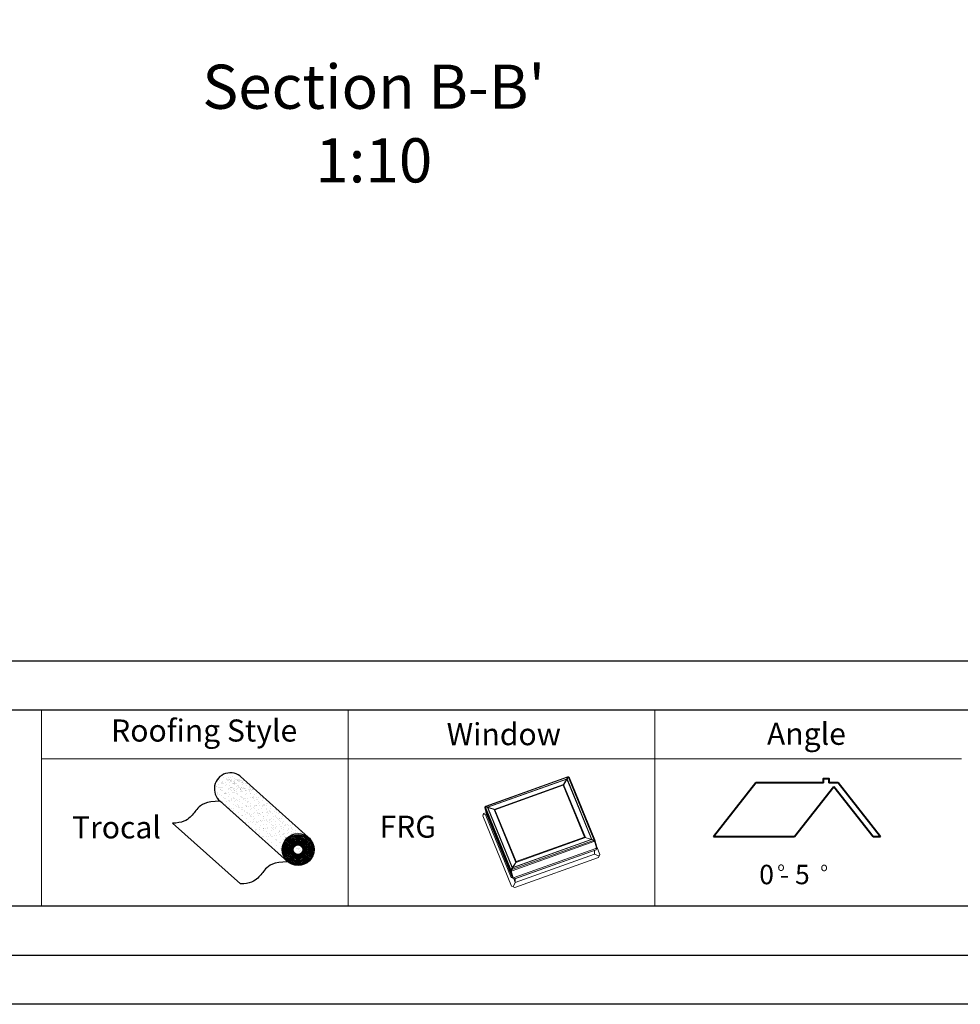
# Model space of a CAD drawing. Units: millimetres. Extents: x 1883 to 6083, y 1016 to 3986.
# Drawn here: x 4235 to 5002, y 1016 to 1819 of the extents above; entities that cross this region are included whole.
import ezdxf

# ---------------------------------------------------------------- set-up
doc = ezdxf.new("R2010")
doc.units = ezdxf.units.MM
doc.layers.add('arkusz', color=7, linetype='Continuous')
doc.layers.add('KEYLITE INDICATIVE VIEW FLASHING 1', color=252, linetype='Continuous')
for name, color, linetype, lineweight in [('KEYLITE DRAWING TEXT', 7, 'Continuous', 18), ('KEYLITE FLASHING', 7, 'Continuous', 18), ('KEYLITE HATCH', 7, 'Continuous', 13)]:
    doc.layers.add(name, color=color, linetype=linetype, lineweight=lineweight)
doc.layers.add('KEYLITE TROCAL', color=7, linetype='Continuous', lineweight=70, true_color=0x525252)
doc.styles.get("Standard").update_dxf_attribs({"font": 'arial.ttf'})

msp = doc.modelspace()

# ---------------------------------------------------------------- linework, layer by layer
msp.add_line((1962.948, 1296.437), (6002.948, 1296.437))
at = {"lineweight": 40, "ltscale": 10}
for p, q in [((4835.203, 1196.881), (4800.591, 1152.845)), ((4890.391, 1196.881), (4835.203, 1196.881)), ((4902.318, 1196.881), (4894.602, 1196.881)), ((4936.906, 1152.845), (4902.318, 1196.881)), ((4898.72, 1193.659), (4866.639, 1152.845)), ((4930.801, 1152.845), (4898.72, 1193.659)), ((4866.639, 1152.845), (4800.591, 1152.845)), ((4936.906, 1152.845), (4930.801, 1152.845))]:
    msp.add_line(p, q, dxfattribs=at)
for points in [[(1882.948, 1016.437), (1882.948, 3986.437), (6082.948, 3986.437), (6082.948, 1016.437), (1882.948, 1016.437)], [(1882.96, 1016.429), (1882.96, 3986.429), (6082.96, 3986.429), (6082.96, 1016.429), (1882.96, 1016.429)], [(1922.948, 1056.437), (1922.948, 1056.437), (1922.948, 1056.437), (6042.948, 1056.437), (6042.948, 3946.437), (1922.948, 3946.437), (1922.948, 1056.437)]]:
    msp.add_lwpolyline(points)
at = {"layer": 'arkusz'}
msp.add_lwpolyline([(2555.792, 1256.437), (4789.948, 1256.437), (5752.948, 1256.437), (5752.948, 1096.437), (4789.948, 1096.437), (2555.792, 1096.437)], dxfattribs=at)
at = {"layer": 'KEYLITE FLASHING'}
for p, q in [((4252.948, 1096.437), (4252.948, 1256.437)), ((4502.948, 1096.437), (2681.438, 1096.437)), ((4502.948, 1096.437), (2681.438, 1096.437))]:
    msp.add_line(p, q, dxfattribs=at)
for points in [[(4502.948, 1096.437), (4252.948, 1096.437), (4252.948, 1256.437), (4252.948, 1216.437), (4502.948, 1216.437)], [(4752.948, 1096.437), (4502.948, 1096.437), (4502.948, 1256.437), (4502.948, 1216.437), (4752.948, 1216.437)], [(4902.947, 1096.437), (4752.947, 1096.437), (4752.947, 1256.437), (4752.947, 1216.437), (4902.947, 1216.437)], [(5002.948, 1096.437), (4752.948, 1096.437), (4752.948, 1256.437), (4752.948, 1216.437), (5002.948, 1216.437)]]:
    msp.add_lwpolyline(points, dxfattribs=at)
at = {"layer": 'KEYLITE HATCH', "lineweight": 40, "ltscale": 10}
msp.add_lwpolyline([(4890.391, 1196.881), (4890.391, 1200.613), (4894.602, 1200.613), (4894.602, 1196.881)], dxfattribs=at)
at = {"layer": 'KEYLITE INDICATIVE VIEW FLASHING 1', "linetype": 'Continuous', "lineweight": 15}
for p, q in [((4681.552, 1201.785), (4615.147, 1178.026)), ((4681.658, 1201.57), (4615.252, 1177.811)), ((4681.281, 1200.373), (4616.394, 1177.158)), ((4681.114, 1200.101), (4616.712, 1177.059)), ((4682.041, 1201.611), (4678.368, 1195.63)), ((4682.239, 1201.552), (4678.571, 1195.579)), ((4691.447, 1174.969), (4681.245, 1199.933)), ((4691.632, 1175.045), (4681.375, 1200.144)), ((4692.808, 1175.995), (4682.457, 1201.324)), ((4693.52, 1175.844), (4683.17, 1201.173)), ((4678.527, 1195.687), (4621.773, 1175.381)), ((4678.245, 1195.055), (4622.434, 1175.086)), ((4678.527, 1195.687), (4678.245, 1195.055)), ((4695.551, 1152.706), (4678.245, 1195.055)), ((4696.212, 1152.411), (4678.527, 1195.687)), ((4613.32, 1171.889), (4615.441, 1172.636)), ((4614.308, 1176.596), (4614.558, 1175.721)), ((4614.337, 1176.515), (4614.31, 1176.591)), ((4635.038, 1125.857), (4614.337, 1176.515)), ((4614.337, 1176.515), (4615.954, 1170.835)), ((4614.831, 1177.431), (4621.817, 1175.273)), ((4614.833, 1177.129), (4635.535, 1126.471)), ((4614.942, 1177.606), (4621.946, 1175.443)), ((4615.612, 1172.037), (4615.028, 1170.457)), ((4616.491, 1176.918), (4636.645, 1127.601)), ((4616.739, 1176.842), (4636.775, 1127.812)), ((4621.773, 1175.381), (4639.458, 1132.106)), ((4621.773, 1175.381), (4622.434, 1175.086)), ((4622.434, 1175.086), (4639.74, 1132.738)), ((4701.262, 1150.95), (4691.447, 1174.969)), ((4701.509, 1150.874), (4691.632, 1175.045)), ((4703.159, 1150.666), (4692.808, 1175.995)), ((4703.871, 1150.516), (4693.52, 1175.844)), ((4612.651, 1170.078), (4613.32, 1171.889)), ((4636.12, 1112.648), (4612.653, 1170.083)), ((4613.09, 1171.269), (4615.194, 1170.906)), ((4635.73, 1119.799), (4615.028, 1170.457)), ((4636.655, 1120.178), (4615.954, 1170.835)), ((4636.334, 1126.224), (4702.74, 1149.983)), ((4703.042, 1149.123), (4636.637, 1125.364)), ((4636.81, 1127.678), (4701.267, 1150.74)), ((4636.977, 1127.95), (4700.948, 1150.838)), ((4639.458, 1132.106), (4696.212, 1152.411)), ((4639.74, 1132.738), (4695.551, 1152.706)), ((4696.212, 1152.411), (4695.551, 1152.706)), ((4703.05, 1150.189), (4696.045, 1152.352)), ((4703.161, 1150.364), (4696.166, 1152.524)), ((4705.345, 1143.939), (4703.728, 1149.619)), ((4705.454, 1144.119), (4703.837, 1149.799)), ((4703.902, 1150.413), (4703.871, 1150.516)), ((4705.549, 1144.6), (4703.909, 1150.407)), ((4704.659, 1143.443), (4638.254, 1119.684)), ((4704.996, 1142.502), (4638.591, 1118.742)), ((4705.03, 1142.407), (4638.624, 1118.648)), ((4703.796, 1138.928), (4703.796, 1141.966)), ((4705.58, 1144.081), (4704.996, 1142.502)), ((4704.996, 1142.502), (4705.03, 1142.407)), ((4705.613, 1143.987), (4705.03, 1142.407)), ((4705.472, 1144.873), (4708.024, 1138.628)), ((4705.513, 1144.245), (4705.58, 1144.081)), ((4705.58, 1144.081), (4705.613, 1143.987)), ((4635.799, 1126.222), (4639.44, 1132.151)), ((4635.898, 1126.193), (4639.55, 1132.138)), ((4707.019, 1136.128), (4638.826, 1111.73)), ((4707.053, 1136.034), (4638.86, 1111.635)), ((4703.796, 1138.928), (4639.117, 1115.787)), ((4639.458, 1132.106), (4639.74, 1132.738)), ((4707.465, 1137.335), (4703.796, 1138.928)), ((4707.019, 1136.128), (4707.981, 1138.732)), ((4707.019, 1136.128), (4707.053, 1136.034)), ((4707.053, 1136.034), (4708.024, 1138.628)), ((4636.655, 1120.178), (4635.038, 1125.857)), ((4635.615, 1125.342), (4637.232, 1119.662)), ((4635.715, 1125.314), (4637.332, 1119.634)), ((4635.73, 1119.799), (4638.591, 1118.742)), ((4635.73, 1119.799), (4635.769, 1119.703)), ((4635.769, 1119.703), (4638.624, 1118.648)), ((4639.117, 1115.787), (4637.827, 1118.943)), ((4638.591, 1118.742), (4638.624, 1118.648)), ((4639.117, 1115.787), (4639.117, 1118.824)), ((4636.086, 1112.742), (4638.826, 1111.73)), ((4636.12, 1112.648), (4638.86, 1111.635)), ((4637.404, 1112.255), (4639.117, 1115.787)), ((4638.826, 1111.73), (4638.86, 1111.635))]:
    msp.add_line(p, q, dxfattribs=at)
at = {"layer": 'KEYLITE INDICATIVE VIEW FLASHING 1', "linetype": 'Continuous', "lineweight": 15, "flags": 128}
for points in [[(4682.363, 1201.834), (4682.337, 1201.836), (4682.283, 1201.836), (4682.224, 1201.812), (4682.163, 1201.765), (4682.101, 1201.697), (4682.041, 1201.611)], [(4682.546, 1201.776), (4682.536, 1201.778), (4682.482, 1201.778), (4682.423, 1201.754), (4682.361, 1201.707), (4682.299, 1201.639), (4682.239, 1201.552)], [(4614.381, 1177.361), (4614.412, 1177.4), (4614.465, 1177.438), (4614.536, 1177.461), (4614.624, 1177.467), (4614.723, 1177.457), (4614.831, 1177.431)], [(4614.44, 1177.468), (4614.522, 1177.575), (4614.575, 1177.613), (4614.647, 1177.636), (4614.734, 1177.642), (4614.834, 1177.632), (4614.942, 1177.606)]]:
    msp.add_lwpolyline(points, dxfattribs=at)
at = {"layer": 'KEYLITE INDICATIVE VIEW FLASHING 1', "linetype": 'Continuous', "lineweight": 15}
for centre, radius, start, end in [((4681.929, 1200.839), 0.78, 81.729396, 110.306733), ((4682.022, 1201.127), 0.478, 24.362402, 62.911892), ((4615.237, 1177.282), 0.432, 159.86833, 200.785078), ((4615.483, 1177.126), 0.723, 108.592665, 138.418073), ((4702.509, 1150.669), 0.723, 288.592665, 318.418119), ((4702.581, 1150.495), 1.447, 288.592665, 322.640999), ((4702.777, 1149.177), 1.048, 24.952255, 74.915712), ((4702.755, 1150.513), 0.432, 339.86833, 20.785078), ((4702.888, 1149.352), 1.048, 24.952255, 74.915712), ((4703.064, 1150.185), 0.874, 332.788514, 15.09622), ((4635.909, 1126.252), 0.956, 204.362402, 252.087075), ((4635.97, 1126.668), 0.478, 204.362402, 248.960262), ((4636.875, 1125.538), 1.275, 147.571054, 188.845517), ((4636.975, 1125.51), 1.275, 147.571055, 188.818784), ((4636.095, 1126.827), 1.56, 255.873121, 290.306733), ((4636.063, 1126.955), 0.78, 257.78499, 290.306733)]:
    msp.add_arc(centre, radius, start, end, dxfattribs=at)
for points, knots in [([(4682.448, 1201.812), (4682.398, 1201.826), (4682.277, 1201.858), (4682.074, 1201.877), (4681.845, 1201.863), (4681.67, 1201.825), (4681.575, 1201.793), (4681.552, 1201.785)], [0, 0, 0, 0, 0.1725098, 0.4195911, 0.6695157, 0.9228549, 1, 1, 1, 1]), ([(4683.17, 1201.173), (4683.145, 1201.226), (4683.092, 1201.34), (4682.972, 1201.494), (4682.82, 1201.631), (4682.644, 1201.741), (4682.514, 1201.789), (4682.448, 1201.812)], [0, 0, 0, 0, 0.1762721, 0.3814526, 0.5864032, 0.7934418, 1, 1, 1, 1]), ([(4614.438, 1177.465), (4614.411, 1177.418), (4614.348, 1177.305), (4614.286, 1177.111), (4614.263, 1176.893), (4614.274, 1176.716), (4614.308, 1176.596), (4614.308, 1176.596)], [0, 0, 0, 0, 0.17662741, 0.4222762, 0.66370503, 0.8984465, 1, 1, 1, 1]), ([(4615.147, 1178.026), (4615.1, 1178.008), (4614.979, 1177.96), (4614.799, 1177.854), (4614.617, 1177.702), (4614.502, 1177.566), (4614.449, 1177.483), (4614.438, 1177.465)], [0, 0, 0, 0, 0.1617211, 0.4156835, 0.6723589, 0.9299764, 1, 1, 1, 1]), ([(4704.659, 1143.443), (4704.738, 1143.475), (4704.894, 1143.539), (4705.102, 1143.677), (4705.279, 1143.838), (4705.417, 1144.021), (4705.511, 1144.218), (4705.56, 1144.414), (4705.552, 1144.54), (4705.549, 1144.6)], [0, 0, 0, 0, 0.14480295, 0.2896059, 0.43440886, 0.57921181, 0.72401476, 0.86881771, 1, 1, 1, 1])]:
    msp.add_open_spline(points, degree=3, knots=knots, dxfattribs=at)
msp.add_open_spline([(4636.655, 1120.178), (4636.685, 1120.118), (4636.744, 1120), (4636.888, 1119.85), (4637.066, 1119.729), (4637.277, 1119.642), (4637.51, 1119.592), (4637.758, 1119.582), (4638.01, 1119.609), (4638.173, 1119.659), (4638.254, 1119.684)], degree=3, dxfattribs=at)
at = {"layer": 'KEYLITE TROCAL', "lineweight": 30}
for p, q in [((4396.651, 1199.923), (4396.651, 1199.923)), ((4396.704, 1200.201), (4396.704, 1200.201)), ((4397.453, 1199.427), (4397.453, 1199.427)), ((4397.722, 1199.241), (4397.722, 1199.241)), ((4399.259, 1196.724), (4399.259, 1196.724)), ((4399.981, 1197.111), (4399.981, 1197.111)), ((4400.289, 1197.936), (4400.289, 1197.936)), ((4400.449, 1196.682), (4400.449, 1196.682)), ((4400.581, 1196.898), (4400.581, 1196.898)), ((4401.559, 1201.628), (4401.559, 1201.628)), ((4401.578, 1196.784), (4401.578, 1196.784)), ((4402.646, 1197.17), (4402.646, 1197.17)), ((4403.398, 1199.883), (4403.398, 1199.883)), ((4403.564, 1200.449), (4403.564, 1200.449)), ((4404.469, 1199.201), (4404.469, 1199.201)), ((4404.561, 1199.938), (4404.561, 1199.938)), ((4405.088, 1201.656), (4405.088, 1201.656)), ((4405.145, 1199.362), (4405.145, 1199.362)), ((4405.632, 1199.255), (4405.632, 1199.255)), ((4406.096, 1197.624), (4406.096, 1197.624)), ((4406.231, 1199.318), (4406.231, 1199.318)), ((4406.284, 1199.596), (4406.284, 1199.596)), ((4406.787, 1197.905), (4406.787, 1197.905)), ((4407.032, 1198.822), (4407.032, 1198.822)), ((4407.302, 1198.636), (4407.302, 1198.636)), ((4407.354, 1200.977), (4407.354, 1200.977)), ((4407.418, 1197.798), (4407.418, 1197.798)), ((4407.616, 1199.34), (4407.616, 1199.34)), ((4408.084, 1198.911), (4408.084, 1198.911)), ((4408.419, 1201.875), (4408.419, 1201.875)), ((4408.839, 1196.118), (4408.839, 1196.118)), ((4409.483, 1198.07), (4409.483, 1198.07)), ((4409.488, 1196.799), (4409.488, 1196.799)), ((4409.561, 1196.505), (4409.561, 1196.505)), ((4409.869, 1197.331), (4409.869, 1197.331)), ((4409.882, 1198.66), (4409.882, 1198.66)), ((4410.161, 1196.293), (4410.161, 1196.293)), ((4410.213, 1200.533), (4410.213, 1200.533)), ((4410.294, 1196.886), (4410.294, 1196.886)), ((4410.351, 1198.231), (4410.351, 1198.231)), ((4411.158, 1196.179), (4411.158, 1196.179)), ((4411.308, 1199.897), (4411.308, 1199.897)), ((4411.642, 1199.331), (4411.642, 1199.331)), ((4412.226, 1196.564), (4412.226, 1196.564)), ((4412.379, 1199.215), (4412.379, 1199.215)), ((4412.471, 1199.952), (4412.471, 1199.952)), ((4412.933, 1198.524), (4412.933, 1198.524)), ((4413.144, 1199.843), (4413.144, 1199.843)), ((4413.542, 1199.27), (4413.542, 1199.27)), ((4413.647, 1198.152), (4413.647, 1198.152)), ((4414.141, 1199.332), (4414.141, 1199.332)), ((4414.255, 1198.698), (4414.255, 1198.698)), ((4414.456, 1197.85), (4414.456, 1197.85)), ((4415.212, 1198.65), (4415.212, 1198.65)), ((4415.676, 1197.019), (4415.676, 1197.019)), ((4416.32, 1198.97), (4416.32, 1198.97)), ((4416.367, 1197.3), (4416.367, 1197.3)), ((4416.52, 1198.122), (4416.52, 1198.122)), ((4416.71, 1200.502), (4416.71, 1200.502)), ((4416.998, 1197.193), (4416.998, 1197.193)), ((4417.196, 1198.735), (4417.196, 1198.735)), ((4417.398, 1196.813), (4417.398, 1196.813)), ((4419.068, 1196.194), (4419.068, 1196.194)), ((4419.874, 1196.281), (4419.874, 1196.281)), ((4395.944, 1194.108), (4395.944, 1194.108)), ((4395.958, 1194.316), (4395.958, 1194.316)), ((4396.118, 1189.421), (4396.118, 1189.421)), ((4396.145, 1188.34), (4396.145, 1188.34)), ((4396.864, 1195.307), (4396.864, 1195.307)), ((4397.252, 1193.451), (4397.252, 1193.451)), ((4397.72, 1193.022), (4397.72, 1193.022)), ((4398.702, 1193.563), (4398.702, 1193.563)), ((4399.128, 1191.494), (4399.128, 1191.494)), ((4399.181, 1191.772), (4399.181, 1191.772)), ((4399.773, 1192.881), (4399.773, 1192.881)), ((4399.93, 1190.997), (4399.93, 1190.997)), ((4400.199, 1190.811), (4400.199, 1190.811)), ((4400.449, 1193.042), (4400.449, 1193.042)), ((4401.736, 1188.294), (4401.736, 1188.294)), ((4402.458, 1188.681), (4402.458, 1188.681)), ((4402.659, 1194.657), (4402.659, 1194.657)), ((4402.766, 1189.506), (4402.766, 1189.506)), ((4402.926, 1188.252), (4402.926, 1188.252)), ((4403.058, 1188.468), (4403.058, 1188.468)), ((4403.724, 1195.554), (4403.724, 1195.554)), ((4404.055, 1188.355), (4404.055, 1188.355)), ((4405.123, 1188.74), (4405.123, 1188.74)), ((4405.187, 1192.34), (4405.187, 1192.34)), ((4405.655, 1191.911), (4405.655, 1191.911)), ((4406.041, 1192.019), (4406.041, 1192.019)), ((4406.444, 1194.702), (4406.444, 1194.702)), ((4406.612, 1193.577), (4406.612, 1193.577)), ((4406.947, 1193.011), (4406.947, 1193.011)), ((4407.038, 1191.508), (4407.038, 1191.508)), ((4407.565, 1193.227), (4407.565, 1193.227)), ((4407.683, 1192.895), (4407.683, 1192.895)), ((4408.109, 1190.826), (4408.109, 1190.826)), ((4408.282, 1192.958), (4408.282, 1192.958)), ((4408.573, 1189.194), (4408.573, 1189.194)), ((4409.264, 1189.475), (4409.264, 1189.475)), ((4409.353, 1192.275), (4409.353, 1192.275)), ((4409.76, 1191.53), (4409.76, 1191.53)), ((4409.895, 1189.368), (4409.895, 1189.368)), ((4410.029, 1196.076), (4410.029, 1196.076)), ((4410.029, 1192.437), (4410.029, 1192.437)), ((4410.093, 1190.91), (4410.093, 1190.91)), ((4410.373, 1195.639), (4410.373, 1195.639)), ((4410.561, 1190.481), (4410.561, 1190.481)), ((4411.825, 1191.802), (4411.825, 1191.802)), ((4411.96, 1189.64), (4411.96, 1189.64)), ((4411.965, 1188.369), (4411.965, 1188.369)), ((4412.239, 1194.051), (4412.239, 1194.051)), ((4412.69, 1192.104), (4412.69, 1192.104)), ((4412.771, 1188.456), (4412.771, 1188.456)), ((4412.822, 1194.569), (4412.822, 1194.569)), ((4413.291, 1194.14), (4413.291, 1194.14)), ((4413.304, 1194.949), (4413.304, 1194.949)), ((4413.807, 1193.258), (4413.807, 1193.258)), ((4414.522, 1193.592), (4414.522, 1193.592)), ((4414.767, 1191.735), (4414.767, 1191.735)), ((4414.948, 1191.522), (4414.948, 1191.522)), ((4415.235, 1191.306), (4415.235, 1191.306)), ((4415.275, 1192.256), (4415.275, 1192.256)), ((4415.41, 1190.094), (4415.41, 1190.094)), ((4415.5, 1192.115), (4415.5, 1192.115)), ((4415.593, 1192.909), (4415.593, 1192.909)), ((4416.019, 1190.84), (4416.019, 1190.84)), ((4416.124, 1189.722), (4416.124, 1189.722)), ((4416.192, 1192.972), (4416.192, 1192.972)), ((4416.527, 1192.405), (4416.527, 1192.405)), ((4416.597, 1192.43), (4416.597, 1192.43)), ((4416.732, 1190.268), (4416.732, 1190.268)), ((4416.87, 1195.608), (4416.87, 1195.608)), ((4417.263, 1192.29), (4417.263, 1192.29)), ((4417.729, 1193.139), (4417.729, 1193.139)), ((4418.197, 1192.71), (4418.197, 1192.71)), ((4418.662, 1192.702), (4418.662, 1192.702)), ((4418.797, 1190.54), (4418.797, 1190.54)), ((4419.187, 1192.073), (4419.187, 1192.073)), ((4419.34, 1190.925), (4419.34, 1190.925)), ((4419.875, 1188.384), (4419.875, 1188.384)), ((4419.952, 1195.034), (4419.952, 1195.034)), ((4420.407, 1190.686), (4420.407, 1190.686)), ((4421.405, 1191.196), (4421.405, 1191.196)), ((4422.247, 1190.994), (4422.247, 1190.994)), ((4422.402, 1193.964), (4422.402, 1193.964)), ((4422.773, 1189.807), (4422.773, 1189.807)), ((4422.858, 1191.537), (4422.858, 1191.537)), ((4422.87, 1193.535), (4422.87, 1193.535)), ((4422.935, 1188.369), (4422.935, 1188.369)), ((4423.387, 1192.653), (4423.387, 1192.653)), ((4423.569, 1191.169), (4423.569, 1191.169)), ((4423.929, 1190.854), (4423.929, 1190.854)), ((4424.102, 1192.986), (4424.102, 1192.986)), ((4424.855, 1191.651), (4424.855, 1191.651)), ((4425.08, 1191.51), (4425.08, 1191.51)), ((4425.173, 1192.304), (4425.173, 1192.304)), ((4425.634, 1191.44), (4425.634, 1191.44)), ((4426.047, 1192.32), (4426.047, 1192.32)), ((4426.177, 1191.825), (4426.177, 1191.825)), ((4427.785, 1188.398), (4427.785, 1188.398)), ((4394.899, 1187.394), (4394.899, 1187.394)), ((4396.221, 1187.568), (4396.221, 1187.568)), ((4396.278, 1184.527), (4396.278, 1184.527)), ((4397.5, 1183.998), (4397.5, 1183.998)), ((4398.286, 1187.84), (4398.286, 1187.84)), ((4399.341, 1186.878), (4399.341, 1186.878)), ((4399.501, 1181.984), (4399.501, 1181.984)), ((4400.028, 1181.681), (4400.028, 1181.681)), ((4400.496, 1181.252), (4400.496, 1181.252)), ((4400.628, 1181.572), (4400.628, 1181.572)), ((4401.179, 1185.133), (4401.179, 1185.133)), ((4402.25, 1184.451), (4402.25, 1184.451)), ((4402.926, 1184.612), (4402.926, 1184.612)), ((4404.078, 1182.026), (4404.078, 1182.026)), ((4405.136, 1186.227), (4405.136, 1186.227)), ((4405.4, 1182.2), (4405.4, 1182.2)), ((4406.106, 1181.994), (4406.106, 1181.994)), ((4406.201, 1187.125), (4406.201, 1187.125)), ((4406.361, 1182.231), (4406.361, 1182.231)), ((4407.465, 1182.472), (4407.465, 1182.472)), ((4407.664, 1183.91), (4407.664, 1183.91)), ((4408.132, 1183.481), (4408.132, 1183.481)), ((4409.089, 1185.148), (4409.089, 1185.148)), ((4409.424, 1184.581), (4409.424, 1184.581)), ((4410.16, 1184.465), (4410.16, 1184.465)), ((4410.342, 1181.457), (4410.342, 1181.457)), ((4410.915, 1182.926), (4410.915, 1182.926)), ((4412.237, 1183.1), (4412.237, 1183.1)), ((4412.85, 1187.21), (4412.85, 1187.21)), ((4413.01, 1182.316), (4413.01, 1182.316)), ((4414.016, 1182.009), (4414.016, 1182.009)), ((4414.302, 1183.372), (4414.302, 1183.372)), ((4415.299, 1186.14), (4415.299, 1186.14)), ((4415.768, 1185.711), (4415.768, 1185.711)), ((4416.284, 1184.828), (4416.284, 1184.828)), ((4416.999, 1185.162), (4416.999, 1185.162)), ((4417.752, 1183.826), (4417.752, 1183.826)), ((4417.977, 1183.686), (4417.977, 1183.686)), ((4418.07, 1184.48), (4418.07, 1184.48)), ((4419.074, 1184), (4419.074, 1184)), ((4419.347, 1187.178), (4419.347, 1187.178)), ((4419.507, 1182.284), (4419.507, 1182.284)), ((4420.505, 1181.369), (4420.505, 1181.369)), ((4420.974, 1180.94), (4420.974, 1180.94)), ((4421.139, 1184.272), (4421.139, 1184.272)), ((4421.926, 1182.023), (4421.926, 1182.023)), ((4422.933, 1184.913), (4422.933, 1184.913)), ((4423.403, 1187.94), (4423.403, 1187.94)), ((4424.589, 1184.726), (4424.589, 1184.726)), ((4424.909, 1185.176), (4424.909, 1185.176)), ((4425.613, 1185.915), (4425.613, 1185.915)), ((4425.911, 1184.9), (4425.911, 1184.9)), ((4425.98, 1184.494), (4425.98, 1184.494)), ((4426.207, 1187.426), (4426.207, 1187.426)), ((4426.367, 1182.532), (4426.367, 1182.532)), ((4427.976, 1185.172), (4427.976, 1185.172)), ((4428.141, 1183.599), (4428.141, 1183.599)), ((4428.609, 1183.17), (4428.609, 1183.17)), ((4429.43, 1184.882), (4429.43, 1184.882)), ((4429.836, 1182.037), (4429.836, 1182.037)), ((4430.819, 1181.145), (4430.819, 1181.145)), ((4431.426, 1185.626), (4431.426, 1185.626)), ((4432.748, 1185.801), (4432.748, 1185.801)), ((4432.819, 1185.191), (4432.819, 1185.191)), ((4433.016, 1182.616), (4433.016, 1182.616)), ((4433.89, 1184.508), (4433.89, 1184.508)), ((4436.451, 1180.235), (4436.451, 1180.235)), ((4402.706, 1179.227), (4402.706, 1179.227)), ((4403.086, 1179.718), (4403.086, 1179.718)), ((4405.234, 1176.911), (4405.234, 1176.911)), ((4405.702, 1176.482), (4405.702, 1176.482)), ((4406.42, 1175.758), (4406.42, 1175.758)), ((4406.521, 1177.337), (4406.521, 1177.337)), ((4407.742, 1175.932), (4407.742, 1175.932)), ((4407.912, 1174.457), (4407.912, 1174.457)), ((4409.584, 1179.687), (4409.584, 1179.687)), ((4409.744, 1174.793), (4409.744, 1174.793)), ((4409.807, 1176.204), (4409.807, 1176.204)), ((4410.44, 1172.14), (4410.44, 1172.14)), ((4411.14, 1178.787), (4411.14, 1178.787)), ((4412.212, 1178.105), (4412.212, 1178.105)), ((4412.87, 1179.14), (4412.87, 1179.14)), ((4413.17, 1177.421), (4413.17, 1177.421)), ((4413.257, 1176.658), (4413.257, 1176.658)), ((4413.33, 1172.527), (4413.33, 1172.527)), ((4413.338, 1178.711), (4413.338, 1178.711)), ((4414.579, 1176.832), (4414.579, 1176.832)), ((4415.548, 1176.686), (4415.548, 1176.686)), ((4416.068, 1175.648), (4416.068, 1175.648)), ((4416.444, 1179.934), (4416.444, 1179.934)), ((4416.604, 1175.04), (4416.604, 1175.04)), ((4416.644, 1177.104), (4416.644, 1177.104)), ((4418.076, 1174.369), (4418.076, 1174.369)), ((4418.544, 1173.94), (4418.544, 1173.94)), ((4419.05, 1178.802), (4419.05, 1178.802)), ((4419.667, 1177.39), (4419.667, 1177.39)), ((4419.827, 1172.496), (4419.827, 1172.496)), ((4420.094, 1177.558), (4420.094, 1177.558)), ((4420.121, 1178.119), (4420.121, 1178.119)), ((4421.102, 1172.441), (4421.102, 1172.441)), ((4421.416, 1177.732), (4421.416, 1177.732)), ((4423.093, 1180.019), (4423.093, 1180.019)), ((4423.183, 1178.915), (4423.183, 1178.915)), ((4423.253, 1175.125), (4423.253, 1175.125)), ((4423.481, 1178.004), (4423.481, 1178.004)), ((4423.977, 1175.663), (4423.977, 1175.663)), ((4425.712, 1176.599), (4425.712, 1176.599)), ((4426.18, 1176.17), (4426.18, 1176.17)), ((4426.527, 1177.637), (4426.527, 1177.637)), ((4426.687, 1172.743), (4426.687, 1172.743)), ((4426.931, 1178.458), (4426.931, 1178.458)), ((4426.96, 1178.816), (4426.96, 1178.816)), ((4428.031, 1178.134), (4428.031, 1178.134)), ((4428.253, 1178.632), (4428.253, 1178.632)), ((4428.389, 1174.145), (4428.389, 1174.145)), ((4429.012, 1172.456), (4429.012, 1172.456)), ((4429.273, 1172.19), (4429.273, 1172.19)), ((4429.59, 1179.988), (4429.59, 1179.988)), ((4429.75, 1175.094), (4429.75, 1175.094)), ((4430.318, 1178.904), (4430.318, 1178.904)), ((4430.595, 1172.364), (4430.595, 1172.364)), ((4431.887, 1175.677), (4431.887, 1175.677)), ((4432.66, 1172.636), (4432.66, 1172.636)), ((4433.176, 1177.722), (4433.176, 1177.722)), ((4433.336, 1172.828), (4433.336, 1172.828)), ((4433.347, 1178.828), (4433.347, 1178.828)), ((4433.768, 1179.358), (4433.768, 1179.358)), ((4433.815, 1178.399), (4433.815, 1178.399)), ((4434.87, 1178.83), (4434.87, 1178.83)), ((4435.09, 1179.532), (4435.09, 1179.532)), ((4435.941, 1178.148), (4435.941, 1178.148)), ((4436.025, 1176.374), (4436.025, 1176.374)), ((4436.11, 1173.09), (4436.11, 1173.09)), ((4436.611, 1175.341), (4436.611, 1175.341)), ((4436.922, 1172.47), (4436.922, 1172.47)), ((4437.155, 1179.804), (4437.155, 1179.804)), ((4437.432, 1173.264), (4437.432, 1173.264)), ((4438.553, 1174.058), (4438.553, 1174.058)), ((4439.021, 1173.629), (4439.021, 1173.629)), ((4439.497, 1173.536), (4439.497, 1173.536)), ((4439.674, 1177.691), (4439.674, 1177.691)), ((4439.797, 1175.691), (4439.797, 1175.691)), ((4439.834, 1172.797), (4439.834, 1172.797)), ((4442.947, 1173.99), (4442.947, 1173.99)), ((4443.259, 1175.426), (4443.259, 1175.426)), ((4444.269, 1174.164), (4444.269, 1174.164)), ((4444.832, 1172.484), (4444.832, 1172.484)), ((4446.694, 1173.044), (4446.694, 1173.044)), ((4410.909, 1171.711), (4410.909, 1171.711)), ((4412.149, 1169.936), (4412.149, 1169.936)), ((4413.118, 1169.686), (4413.118, 1169.686)), ((4415.599, 1170.39), (4415.599, 1170.39)), ((4415.646, 1167.37), (4415.646, 1167.37)), ((4416.115, 1166.941), (4416.115, 1166.941)), ((4416.764, 1170.146), (4416.764, 1170.146)), ((4416.921, 1170.564), (4416.921, 1170.564)), ((4418.324, 1164.916), (4418.324, 1164.916)), ((4418.986, 1170.836), (4418.986, 1170.836)), ((4419.263, 1164.296), (4419.263, 1164.296)), ((4419.987, 1167.602), (4419.987, 1167.602)), ((4420.754, 1171.916), (4420.754, 1171.916)), ((4421.328, 1164.568), (4421.328, 1164.568)), ((4422.173, 1171.759), (4422.173, 1171.759)), ((4422.436, 1171.29), (4422.436, 1171.29)), ((4423.282, 1169.599), (4423.282, 1169.599)), ((4423.413, 1170.231), (4423.413, 1170.231)), ((4423.573, 1165.336), (4423.573, 1165.336)), ((4423.75, 1169.17), (4423.75, 1169.17)), ((4423.758, 1171.464), (4423.758, 1171.464)), ((4424.778, 1165.022), (4424.778, 1165.022)), ((4425.823, 1171.736), (4425.823, 1171.736)), ((4425.96, 1167.145), (4425.96, 1167.145)), ((4426.029, 1169.302), (4426.029, 1169.302)), ((4426.1, 1165.196), (4426.1, 1165.196)), ((4426.847, 1167.849), (4426.847, 1167.849)), ((4428.165, 1165.468), (4428.165, 1165.468)), ((4428.488, 1164.829), (4428.488, 1164.829)), ((4428.956, 1164.4), (4428.956, 1164.4)), ((4429.91, 1170.199), (4429.91, 1170.199)), ((4430.07, 1165.305), (4430.07, 1165.305)), ((4430.083, 1171.773), (4430.083, 1171.773)), ((4430.918, 1171.828), (4430.918, 1171.828)), ((4431.063, 1166.095), (4431.063, 1166.095)), ((4431.386, 1171.399), (4431.386, 1171.399)), ((4431.615, 1165.922), (4431.615, 1165.922)), ((4432.134, 1165.413), (4432.134, 1165.413)), ((4432.937, 1166.096), (4432.937, 1166.096)), ((4433.496, 1167.934), (4433.496, 1167.934)), ((4433.596, 1169.374), (4433.596, 1169.374)), ((4433.939, 1169.317), (4433.939, 1169.317)), ((4435.002, 1166.368), (4435.002, 1166.368)), ((4436.124, 1167.058), (4436.124, 1167.058)), ((4436.592, 1166.629), (4436.592, 1166.629)), ((4436.771, 1170.447), (4436.771, 1170.447)), ((4436.931, 1165.552), (4436.931, 1165.552)), ((4437.993, 1171.788), (4437.993, 1171.788)), ((4438.452, 1166.822), (4438.452, 1166.822)), ((4438.802, 1164.604), (4438.802, 1164.604)), ((4438.973, 1166.109), (4438.973, 1166.109)), ((4439.774, 1166.996), (4439.774, 1166.996)), ((4439.994, 1167.903), (4439.994, 1167.903)), ((4440.044, 1165.427), (4440.044, 1165.427)), ((4441.231, 1171.604), (4441.231, 1171.604)), ((4441.839, 1167.268), (4441.839, 1167.268)), ((4441.849, 1169.331), (4441.849, 1169.331)), ((4443.419, 1170.531), (4443.419, 1170.531)), ((4443.579, 1165.637), (4443.579, 1165.637)), ((4443.759, 1169.287), (4443.759, 1169.287)), ((4444.227, 1168.858), (4444.227, 1168.858)), ((4445.289, 1167.722), (4445.289, 1167.722)), ((4445.903, 1171.802), (4445.903, 1171.802)), ((4446.437, 1166.833), (4446.437, 1166.833)), ((4446.611, 1167.896), (4446.611, 1167.896)), ((4446.854, 1168.15), (4446.854, 1168.15)), ((4446.883, 1166.124), (4446.883, 1166.124)), ((4447.954, 1165.441), (4447.954, 1165.441)), ((4448.676, 1168.168), (4448.676, 1168.168)), ((4448.965, 1164.517), (4448.965, 1164.517)), ((4449.433, 1164.088), (4449.433, 1164.088)), ((4449.759, 1169.345), (4449.759, 1169.345)), ((4449.917, 1170.5), (4449.917, 1170.5)), ((4450.077, 1165.606), (4450.077, 1165.606)), ((4452.126, 1168.622), (4452.126, 1168.622)), ((4454.793, 1166.138), (4454.793, 1166.138)), ((4455.864, 1165.456), (4455.864, 1165.456)), ((4420.147, 1162.708), (4420.147, 1162.708)), ((4420.853, 1162.599), (4420.853, 1162.599)), ((4421.321, 1162.17), (4421.321, 1162.17)), ((4423.53, 1160.145), (4423.53, 1160.145)), ((4423.733, 1160.442), (4423.733, 1160.442)), ((4426.059, 1157.829), (4426.059, 1157.829)), ((4426.527, 1157.4), (4426.527, 1157.4)), ((4427.007, 1162.955), (4427.007, 1162.955)), ((4427.119, 1158.754), (4427.119, 1158.754)), ((4427.167, 1158.061), (4427.167, 1158.061)), ((4428.442, 1158.928), (4428.442, 1158.928)), ((4430.23, 1160.411), (4430.23, 1160.411)), ((4430.507, 1159.2), (4430.507, 1159.2)), ((4431.166, 1162.375), (4431.166, 1162.375)), ((4433.656, 1163.04), (4433.656, 1163.04)), ((4433.694, 1160.058), (4433.694, 1160.058)), ((4433.816, 1158.146), (4433.816, 1158.146)), ((4433.957, 1159.654), (4433.957, 1159.654)), ((4434.162, 1159.629), (4434.162, 1159.629)), ((4435.279, 1159.828), (4435.279, 1159.828)), ((4435.99, 1162.956), (4435.99, 1162.956)), ((4436.372, 1157.604), (4436.372, 1157.604)), ((4437.091, 1160.658), (4437.091, 1160.658)), ((4437.344, 1160.1), (4437.344, 1160.1)), ((4440.154, 1163.009), (4440.154, 1163.009)), ((4440.314, 1158.114), (4440.314, 1158.114)), ((4440.794, 1160.554), (4440.794, 1160.554)), ((4441.024, 1159.749), (4441.024, 1159.749)), ((4441.33, 1162.287), (4441.33, 1162.287)), ((4441.798, 1161.858), (4441.798, 1161.858)), ((4442.095, 1159.067), (4442.095, 1159.067)), ((4442.116, 1160.728), (4442.116, 1160.728)), ((4443.739, 1160.743), (4443.739, 1160.743)), ((4443.9, 1162.971), (4443.9, 1162.971)), ((4444.008, 1159.833), (4444.008, 1159.833)), ((4444.181, 1161), (4444.181, 1161)), ((4445.951, 1156.61), (4445.951, 1156.61)), ((4446.536, 1157.517), (4446.536, 1157.517)), ((4447.004, 1157.088), (4447.004, 1157.088)), ((4447.014, 1163.256), (4447.014, 1163.256)), ((4447.174, 1158.362), (4447.174, 1158.362)), ((4447.631, 1161.454), (4447.631, 1161.454)), ((4448.934, 1159.763), (4448.934, 1159.763)), ((4448.953, 1161.628), (4448.953, 1161.628)), ((4450.005, 1159.081), (4450.005, 1159.081)), ((4450.237, 1160.712), (4450.237, 1160.712)), ((4451.018, 1161.9), (4451.018, 1161.9)), ((4451.643, 1162.063), (4451.643, 1162.063)), ((4451.81, 1162.985), (4451.81, 1162.985)), ((4453.663, 1163.341), (4453.663, 1163.341)), ((4453.823, 1158.446), (4453.823, 1158.446)), ((4453.861, 1156.625), (4453.861, 1156.625)), ((4454.171, 1159.746), (4454.171, 1159.746)), ((4454.468, 1162.354), (4454.468, 1162.354)), ((4454.639, 1159.317), (4454.639, 1159.317)), ((4455.79, 1162.528), (4455.79, 1162.528)), ((4456.81, 1156.086), (4456.81, 1156.086)), ((4456.844, 1159.778), (4456.844, 1159.778)), ((4456.849, 1157.292), (4456.849, 1157.292)), ((4457.097, 1160.959), (4457.097, 1160.959)), ((4457.257, 1156.065), (4457.257, 1156.065)), ((4457.855, 1162.8), (4457.855, 1162.8)), ((4457.915, 1159.095), (4457.915, 1159.095)), ((4458.132, 1156.26), (4458.132, 1156.26)), ((4460.197, 1156.532), (4460.197, 1156.532)), ((4460.32, 1158.415), (4460.32, 1158.415)), ((4461.771, 1156.639), (4461.771, 1156.639)), ((4463.647, 1156.986), (4463.647, 1156.986)), ((4463.906, 1156.15), (4463.906, 1156.15)), ((4464.969, 1157.16), (4464.969, 1157.16)), ((4428.737, 1155.375), (4428.737, 1155.375)), ((4430.39, 1155.517), (4430.39, 1155.517)), ((4431.265, 1153.058), (4431.265, 1153.058)), ((4431.733, 1152.629), (4431.733, 1152.629)), ((4432.848, 1152.932), (4432.848, 1152.932)), ((4433.943, 1150.604), (4433.943, 1150.604)), ((4433.976, 1153.252), (4433.976, 1153.252)), ((4436.298, 1153.386), (4436.298, 1153.386)), ((4436.471, 1148.288), (4436.471, 1148.288)), ((4437.251, 1155.764), (4437.251, 1155.764)), ((4437.411, 1150.87), (4437.411, 1150.87)), ((4437.621, 1153.56), (4437.621, 1153.56)), ((4438.9, 1155.288), (4438.9, 1155.288)), ((4439.368, 1154.859), (4439.368, 1154.859)), ((4439.686, 1153.832), (4439.686, 1153.832)), ((4440.474, 1153.22), (4440.474, 1153.22)), ((4440.634, 1148.326), (4440.634, 1148.326)), ((4441.578, 1152.834), (4441.578, 1152.834)), ((4443.136, 1154.286), (4443.136, 1154.286)), ((4443.899, 1155.849), (4443.899, 1155.849)), ((4444.059, 1150.955), (4444.059, 1150.955)), ((4444.106, 1150.517), (4444.106, 1150.517)), ((4444.458, 1154.46), (4444.458, 1154.46)), ((4444.574, 1150.088), (4444.574, 1150.088)), ((4446.523, 1154.732), (4446.523, 1154.732)), ((4446.784, 1148.063), (4446.784, 1148.063)), ((4447.334, 1153.468), (4447.334, 1153.468)), ((4447.494, 1148.573), (4447.494, 1148.573)), ((4449.214, 1155.063), (4449.214, 1155.063)), ((4449.973, 1155.186), (4449.973, 1155.186)), ((4450.397, 1155.818), (4450.397, 1155.818)), ((4450.557, 1150.924), (4450.557, 1150.924)), ((4450.986, 1153.403), (4450.986, 1153.403)), ((4451.295, 1155.36), (4451.295, 1155.36)), ((4451.742, 1152.746), (4451.742, 1152.746)), ((4452.057, 1152.721), (4452.057, 1152.721)), ((4452.21, 1152.317), (4452.21, 1152.317)), ((4452.315, 1148.918), (4452.315, 1148.918)), ((4453.36, 1155.632), (4453.36, 1155.632)), ((4453.637, 1149.092), (4453.637, 1149.092)), ((4453.983, 1153.552), (4453.983, 1153.552)), ((4454.42, 1150.292), (4454.42, 1150.292)), ((4455.702, 1149.364), (4455.702, 1149.364)), ((4455.913, 1150.264), (4455.913, 1150.264)), ((4456.948, 1147.976), (4456.948, 1147.976)), ((4458.896, 1153.417), (4458.896, 1153.417)), ((4459.152, 1149.818), (4459.152, 1149.818)), ((4459.377, 1154.976), (4459.377, 1154.976)), ((4459.846, 1154.547), (4459.846, 1154.547)), ((4459.967, 1152.735), (4459.967, 1152.735)), ((4460.474, 1149.992), (4460.474, 1149.992)), ((4462.055, 1152.522), (4462.055, 1152.522)), ((4462.539, 1150.264), (4462.539, 1150.264)), ((4463.823, 1150.278), (4463.823, 1150.278)), ((4464.583, 1150.205), (4464.583, 1150.205)), ((4465.052, 1149.776), (4465.052, 1149.776)), ((4465.989, 1150.718), (4465.989, 1150.718)), ((4466.805, 1153.432), (4466.805, 1153.432)), ((4467.311, 1150.892), (4467.311, 1150.892)), ((4467.5, 1148.874), (4467.5, 1148.874)), ((4467.877, 1152.749), (4467.877, 1152.749)), ((4469.376, 1151.164), (4469.376, 1151.164)), ((4470.563, 1151.224), (4470.563, 1151.224)), ((4471.733, 1150.293), (4471.733, 1150.293)), ((4436.939, 1147.859), (4436.939, 1147.859)), ((4439.149, 1145.834), (4439.149, 1145.834)), ((4441.677, 1143.517), (4441.677, 1143.517)), ((4442.145, 1143.088), (4442.145, 1143.088)), ((4444.219, 1146.061), (4444.219, 1146.061)), ((4444.355, 1141.063), (4444.355, 1141.063)), ((4444.379, 1141.167), (4444.379, 1141.167)), ((4447.654, 1143.679), (4447.654, 1143.679)), ((4449.141, 1141.924), (4449.141, 1141.924)), ((4449.312, 1145.747), (4449.312, 1145.747)), ((4449.78, 1145.318), (4449.78, 1145.318)), ((4450.054, 1143.889), (4450.054, 1143.889)), ((4451.206, 1142.195), (4451.206, 1142.195)), ((4451.99, 1143.293), (4451.99, 1143.293)), ((4453.037, 1147.043), (4453.037, 1147.043)), ((4454.108, 1146.36), (4454.108, 1146.36)), ((4454.518, 1140.976), (4454.518, 1140.976)), ((4454.656, 1142.65), (4454.656, 1142.65)), ((4454.987, 1140.547), (4454.987, 1140.547)), ((4455.088, 1140.682), (4455.088, 1140.682)), ((4455.978, 1142.824), (4455.978, 1142.824)), ((4456.159, 1140), (4456.159, 1140)), ((4457.416, 1147.547), (4457.416, 1147.547)), ((4457.737, 1141.383), (4457.737, 1141.383)), ((4457.964, 1143.904), (4457.964, 1143.904)), ((4458.043, 1143.096), (4458.043, 1143.096)), ((4459.626, 1145.522), (4459.626, 1145.522)), ((4460.8, 1143.733), (4460.8, 1143.733)), ((4460.947, 1147.057), (4460.947, 1147.057)), ((4461.494, 1143.55), (4461.494, 1143.55)), ((4462.018, 1146.375), (4462.018, 1146.375)), ((4462.154, 1143.205), (4462.154, 1143.205)), ((4462.622, 1142.776), (4462.622, 1142.776)), ((4462.816, 1143.724), (4462.816, 1143.724)), ((4462.998, 1140.697), (4462.998, 1140.697)), ((4464.069, 1140.014), (4464.069, 1140.014)), ((4464.226, 1146.362), (4464.226, 1146.362)), ((4464.386, 1141.467), (4464.386, 1141.467)), ((4464.832, 1140.752), (4464.832, 1140.752)), ((4464.881, 1143.996), (4464.881, 1143.996)), ((4465.874, 1143.918), (4465.874, 1143.918)), ((4467.261, 1147.751), (4467.261, 1147.751)), ((4467.66, 1143.98), (4467.66, 1143.98)), ((4468.331, 1144.45), (4468.331, 1144.45)), ((4468.857, 1147.071), (4468.857, 1147.071)), ((4469.653, 1144.624), (4469.653, 1144.624)), ((4469.79, 1145.435), (4469.79, 1145.435)), ((4469.928, 1146.389), (4469.928, 1146.389)), ((4470.258, 1145.006), (4470.258, 1145.006)), ((4470.723, 1146.33), (4470.723, 1146.33)), ((4470.883, 1141.436), (4470.883, 1141.436)), ((4470.908, 1140.711), (4470.908, 1140.711)), ((4471.718, 1144.896), (4471.718, 1144.896)), ((4471.979, 1140.029), (4471.979, 1140.029)), ((4472.467, 1142.981), (4472.467, 1142.981)), ((4473.784, 1143.932), (4473.784, 1143.932)), ((4474.309, 1144.065), (4474.309, 1144.065)), ((4446.883, 1138.747), (4446.883, 1138.747)), ((4447.351, 1138.318), (4447.351, 1138.318)), ((4447.814, 1138.785), (4447.814, 1138.785)), ((4451.037, 1136.241), (4451.037, 1136.241)), ((4451.483, 1135.656), (4451.483, 1135.656)), ((4452.106, 1137.529), (4452.106, 1137.529)), ((4453.548, 1135.927), (4453.548, 1135.927)), ((4454.463, 1138.87), (4454.463, 1138.87)), ((4454.623, 1133.976), (4454.623, 1133.976)), ((4456.998, 1136.382), (4456.998, 1136.382)), ((4457.14, 1134.322), (4457.14, 1134.322)), ((4457.196, 1138.522), (4457.196, 1138.522)), ((4457.897, 1136.488), (4457.897, 1136.488)), ((4458.211, 1133.639), (4458.211, 1133.639)), ((4458.32, 1136.556), (4458.32, 1136.556)), ((4459.724, 1136.206), (4459.724, 1136.206)), ((4460.015, 1137.543), (4460.015, 1137.543)), ((4460.193, 1135.777), (4460.193, 1135.777)), ((4460.385, 1136.827), (4460.385, 1136.827)), ((4460.96, 1138.839), (4460.96, 1138.839)), ((4461.12, 1133.945), (4461.12, 1133.945)), ((4462.402, 1133.752), (4462.402, 1133.752)), ((4463.835, 1137.282), (4463.835, 1137.282)), ((4464.546, 1136.573), (4464.546, 1136.573)), ((4465.05, 1134.336), (4465.05, 1134.336)), ((4465.157, 1137.456), (4465.157, 1137.456)), ((4466.121, 1133.654), (4466.121, 1133.654)), ((4467.222, 1137.728), (4467.222, 1137.728)), ((4467.36, 1138.435), (4467.36, 1138.435)), ((4467.82, 1139.086), (4467.82, 1139.086)), ((4467.828, 1138.006), (4467.828, 1138.006)), ((4467.925, 1137.558), (4467.925, 1137.558)), ((4467.98, 1134.192), (4467.98, 1134.192)), ((4470.038, 1135.981), (4470.038, 1135.981)), ((4470.672, 1138.182), (4470.672, 1138.182)), ((4471.043, 1136.542), (4471.043, 1136.542)), ((4471.995, 1138.356), (4471.995, 1138.356)), ((4474.06, 1138.628), (4474.06, 1138.628)), ((4474.469, 1139.171), (4474.469, 1139.171)), ((4458.057, 1131.594), (4458.057, 1131.594)), ((4459.34, 1130.113), (4459.34, 1130.113)), ((4460.662, 1130.287), (4460.662, 1130.287)), ((4462.067, 1131.183), (4462.067, 1131.183)), ((4462.727, 1130.559), (4462.727, 1130.559)), ((4464.706, 1131.679), (4464.706, 1131.679)), ((4464.931, 1131.435), (4464.931, 1131.435)), ((4465.399, 1131.006), (4465.399, 1131.006)), ((4466.177, 1131.014), (4466.177, 1131.014)), ((4467.499, 1131.188), (4467.499, 1131.188))]:
    msp.add_line(p, q, dxfattribs=at)
at = {"layer": 'KEYLITE TROCAL', "lineweight": 25}
for p, q in [((4470.305, 1152.645), (4415.086, 1202.211)), ((4453.819, 1132.478), (4398.599, 1182.044)), ((4415.003, 1114.572), (4359.784, 1164.138))]:
    msp.add_line(p, q, dxfattribs=at)
for radius in [13.024, 12.102, 11.173, 10.25, 9.288, 8.363, 7.399, 6.586, 5.984, 5.561, 5.106, 4.651, 4.267, 3.944]:
    msp.add_circle((4462.062, 1142.561), radius, dxfattribs=at)
msp.add_arc((4406.842, 1192.127), 13.024, 45.442512, 230.733966, dxfattribs=at)
for points in [[(4398.599, 1182.044), (4386.608, 1182.044), (4379.219, 1175.99), (4375.334, 1168.994), (4367.552, 1164.138), (4359.784, 1164.138)], [(4453.819, 1132.478), (4441.828, 1132.478), (4434.438, 1126.423), (4430.554, 1119.428), (4422.772, 1114.572), (4415.003, 1114.572)]]:
    msp.add_open_spline(points, degree=3, dxfattribs=at)

# ---------------------------------------------------------------- texts
at = {"layer": 'arkusz', "attachment_point": 1}
for s, width, insert, char_height in [('Roofing Style', 175.7975, (4309.668, 1248.644), 18), ('Window', 175.7975, (4583.192, 1245.688), 18), ('Angle', 175.7975, (4844.252, 1245.982), 18), ('Trocal', 175.7975, (4277.812, 1169.698), 18), ('FRG', 175.7975, (4528.465, 1170.243), 18), ('  0 - 5', 175.7975, (4828.271, 1130.167), 15.84), ('o', 8, (4852.847, 1132.253), 7.04), ('o', 8, (4887.95, 1132.014), 7.04)]:
    msp.add_mtext_dynamic_manual_height_columns(s, width=width, gutter_width=12.5, heights=[0], dxfattribs=dict(at, insert=insert, char_height=char_height))
at = {"layer": 'KEYLITE DRAWING TEXT', "insert": (4523.75, 1729.845), "char_height": 36, "width": 620, "attachment_point": 5}
msp.add_mtext("Section B-B'\\P1:10", dxfattribs=at)

doc.saveas('drawing.dxf')
